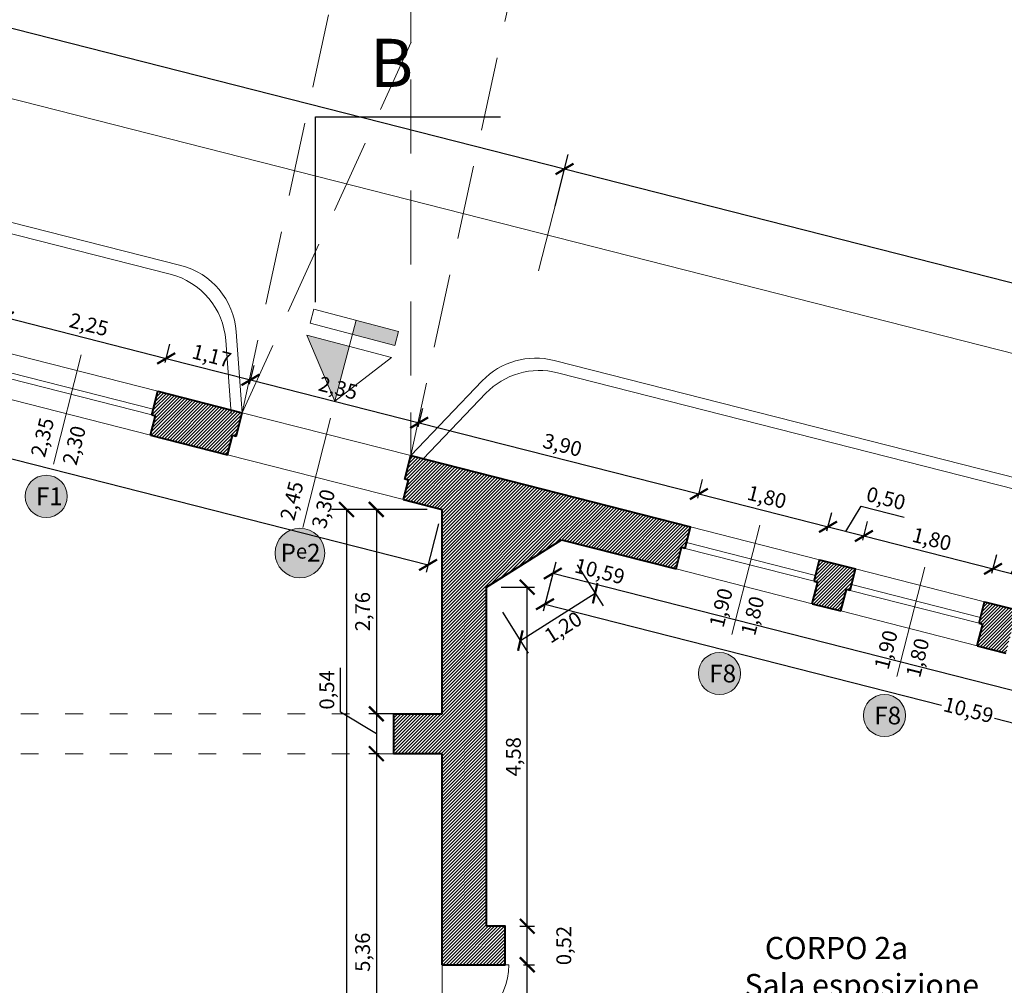
# Model space of a CAD drawing. Units: millimetres. Extents: x 251 to 5336, y -1296 to 2294.
# Drawn here: x 2662 to 2675, y 638 to 651 of the extents above; entities that cross this region are included whole.
import ezdxf

# ---------------------------------------------------------------- set-up
doc = ezdxf.new("R2010")
doc.units = ezdxf.units.MM
doc.header["$PDMODE"] = 34
doc.header["$PDSIZE"] = -10
doc.linetypes.add('ACAD_ISO03W100', pattern=[30, 12, -18])
doc.linetypes.add('TRATTEGGIATA', pattern=[0.75, 0.5, -0.25])
for name, color, linetype, lineweight in [('00_Scritte', 7, 'Continuous', 5), ('_CONTESTO', 250, 'Continuous', 13), ('_FINESTRE Legenda', 251, 'Continuous', 30), ('_PORTE ESTERNE Legenda', 251, 'Continuous', 30), ('_VISTA', 212, 'Continuous', 9), ('COSTRUZIONE 2', 251, 'Continuous', 5), ('Z_Infissi', 7, 'Continuous', 9), ('Z_Infissi nuovi', 7, 'Continuous', 9), ('Z_Quotatura pianta', 251, 'Continuous', 9), ('Z_Quote infissi', 251, 'Continuous', 9), ('Z_retino muri', 252, 'Continuous', 9), ('Z_Scritte', 7, 'Continuous', 5), ('Z_SEZIONE1', 7, 'Continuous', 40)]:
    doc.layers.add(name, color=color, linetype=linetype, lineweight=lineweight)
doc.layers.add('COSTRUZIONE', color=7, linetype='Continuous')
doc.layers.add('TESTO', color=7, linetype='Continuous')
doc.styles.add('POLI_TITOLI_GR', font='GOTHICB.TTF')
doc.styles.get("Standard").update_dxf_attribs({"font": 'ARIAL.TTF'})
doc.dimstyles.new('GABRIELE', dxfattribs={"dimtxt": 0.2, "dimasz": 0.2, "dimexe": 0.2, "dimexo": 0.4, "dimgap": 0.04, "dimtad": 1, "dimzin": 1, "dimtxsty": 'Standard', "dimblk": 'ARCHTICK', "dimcen": 0.4, "dimadec": 0, "dimazin": 0, "dimtfac": 1, "dimtmove": 0, "dimatfit": 3, "dimldrblk": 'ARCHTICK', "dimfxl": 1, "dimarcsym": 0})

# ---------------------------------------------------------------- blocks, each defined once
blk = doc.blocks.new('A$C7CAE6C90')
at = {"layer": '00_Scritte'}
h = blk.add_hatch(color=256, dxfattribs=at)
h.paths.add_polyline_path([(-22.89, -43.76), (-22.89, -14.01), (-45.77, -14.01)])
h.paths.add_polyline_path([(0, -7.63), (0, 0), (-22.89, 0), (-22.89, -7.63)])
for p, q in [((-22.89, -43.76), (-22.89, 0)), ((-45.77, -7.63), (0, -7.63)), ((-45.77, -14.01), (0, -14.01)), ((-45.77, -14.01), (-22.89, -43.76)), ((-22.89, -43.76), (0, -14.01))]:
    blk.add_line(p, q, dxfattribs=at)
blk.add_lwpolyline([(-45.77, -7.63), (-45.77, 0), (0, 0), (0, -7.63)], dxfattribs=at)
blk = doc.blocks.new('_ArchTick')
at = {"color": 0, "linetype": 'ByBlock', "const_width": 0.15}
blk.add_lwpolyline([(-0.5, -0.5), (0.5, 0.5)], dxfattribs=at)
blk = doc.blocks.new('*D17')
at = {"layer": 'Defpoints', "color": 0}
for p in [(2667.215, 644.107), (2665.923, 606.067), (2667.215, 606.067)]:
    blk.add_point(p, dxfattribs=at)
at = {"layer": 'Z_Quotatura pianta', "color": 0, "lineweight": -2}
for p, q in [((2666.815, 644.107), (2665.723, 644.107)), ((2665.923, 644.107), (2665.923, 606.067)), ((2666.815, 606.067), (2665.723, 606.067))]:
    blk.add_line(p, q, dxfattribs=at)
at = {"layer": 'Z_Quotatura pianta', "color": 0, "lineweight": -2, "xscale": 0.2, "yscale": 0.2, "zscale": 0.2}
for p, rotation in [((2665.923, 644.107), 90), ((2665.923, 606.067), 270)]:
    blk.add_blockref('_ArchTick', p, dxfattribs=dict(at, rotation=rotation))
at = {"layer": 'Z_Quotatura pianta', "color": 0, "insert": (2665.763, 625.087), "char_height": 0.2, "attachment_point": 5, "rotation": 90}
blk.add_mtext('38,04', dxfattribs=at)
blk = doc.blocks.new('*D96')
at = {"layer": 'Defpoints', "color": 0}
for p in [(2664.514, 645.414), (2666.905, 645.278), (2666.791, 644.834)]:
    blk.add_point(p, dxfattribs=at)
at = {"layer": 'Z_Quotatura pianta', "color": 0, "lineweight": -2}
for p, q in [((2664.613, 645.801), (2664.676, 646.052)), ((2664.627, 645.858), (2666.905, 645.278)), ((2666.89, 645.222), (2666.954, 645.472))]:
    blk.add_line(p, q, dxfattribs=at)
at = {"layer": 'Z_Quotatura pianta', "color": 0, "lineweight": -2, "xscale": 0.2, "yscale": 0.2, "zscale": 0.2}
for p, rotation in [((2664.627, 645.858), 165.7209159388596), ((2666.905, 645.278), 345.7209159388597)]:
    blk.add_blockref('_ArchTick', p, dxfattribs=dict(at, rotation=rotation))
at = {"layer": 'Z_Quotatura pianta', "color": 0, "insert": (2665.805, 645.723), "char_height": 0.2, "attachment_point": 5, "rotation": 345.7209}
blk.add_mtext('2,35', dxfattribs=at)
blk = doc.blocks.new('*D97')
at = {"layer": 'Defpoints', "color": 0}
for p in [(2666.791, 644.834), (2670.684, 644.316), (2670.571, 643.872)]:
    blk.add_point(p, dxfattribs=at)
at = {"layer": 'Z_Quotatura pianta', "color": 0, "lineweight": -2}
for p, q in [((2666.89, 645.222), (2666.954, 645.472)), ((2666.905, 645.278), (2670.684, 644.316)), ((2670.67, 644.26), (2670.733, 644.51))]:
    blk.add_line(p, q, dxfattribs=at)
at = {"layer": 'Z_Quotatura pianta', "color": 0, "lineweight": -2, "xscale": 0.2, "yscale": 0.2, "zscale": 0.2}
for p, rotation in [((2666.905, 645.278), 165.7209159388596), ((2670.684, 644.316), 345.7209159388597)]:
    blk.add_blockref('_ArchTick', p, dxfattribs=dict(at, rotation=rotation))
at = {"layer": 'Z_Quotatura pianta', "color": 0, "insert": (2668.834, 644.953), "char_height": 0.2, "attachment_point": 5, "rotation": 345.7209}
blk.add_mtext('3,90', dxfattribs=at)
blk = doc.blocks.new('*D98')
at = {"layer": 'Defpoints', "color": 0}
for p in [(2670.571, 643.872), (2672.428, 643.872), (2672.315, 643.428)]:
    blk.add_point(p, dxfattribs=at)
at = {"layer": 'Z_Quotatura pianta', "color": 0, "lineweight": -2}
for p, q in [((2670.67, 644.26), (2670.733, 644.51)), ((2670.684, 644.316), (2672.428, 643.872)), ((2672.414, 643.816), (2672.478, 644.066))]:
    blk.add_line(p, q, dxfattribs=at)
at = {"layer": 'Z_Quotatura pianta', "color": 0, "lineweight": -2, "xscale": 0.2, "yscale": 0.2, "zscale": 0.2}
for p, rotation in [((2670.684, 644.316), 165.7209159388596), ((2672.428, 643.872), 345.7209159388597)]:
    blk.add_blockref('_ArchTick', p, dxfattribs=dict(at, rotation=rotation))
at = {"layer": 'Z_Quotatura pianta', "color": 0, "insert": (2671.596, 644.25), "char_height": 0.2, "attachment_point": 5, "rotation": 345.7209}
blk.add_mtext('1,80', dxfattribs=at)
blk = doc.blocks.new('*D99')
at = {"layer": 'Defpoints', "color": 0}
for p in [(2672.913, 643.749), (2672.315, 643.428), (2672.8, 643.305)]:
    blk.add_point(p, dxfattribs=at)
at = {"layer": 'Z_Quotatura pianta', "color": 0, "lineweight": -2}
for p, q in [((2672.671, 643.811), (2672.875, 644.151)), ((2672.875, 644.151), (2673.455, 644.003)), ((2672.414, 643.816), (2672.478, 644.066)), ((2672.428, 643.872), (2672.913, 643.749)), ((2672.899, 643.692), (2672.962, 643.943))]:
    blk.add_line(p, q, dxfattribs=at)
at = {"layer": 'Z_Quotatura pianta', "color": 0, "lineweight": -2, "xscale": 0.2, "yscale": 0.2, "zscale": 0.2}
for p, rotation in [((2672.428, 643.872), 165.7209159388596), ((2672.913, 643.749), 345.7209159388597)]:
    blk.add_blockref('_ArchTick', p, dxfattribs=dict(at, rotation=rotation))
at = {"layer": 'Z_Quotatura pianta', "color": 0, "insert": (2673.205, 644.232), "char_height": 0.2, "attachment_point": 5, "rotation": 345.7209}
blk.add_mtext('0,50', dxfattribs=at)
blk = doc.blocks.new('*D100')
at = {"layer": 'Defpoints', "color": 0}
for p in [(2672.8, 643.305), (2674.657, 643.305), (2674.544, 642.861)]:
    blk.add_point(p, dxfattribs=at)
at = {"layer": 'Z_Quotatura pianta', "color": 0, "lineweight": -2}
for p, q in [((2672.899, 643.692), (2672.962, 643.943)), ((2672.913, 643.749), (2674.657, 643.305)), ((2674.643, 643.248), (2674.707, 643.499))]:
    blk.add_line(p, q, dxfattribs=at)
at = {"layer": 'Z_Quotatura pianta', "color": 0, "lineweight": -2, "xscale": 0.2, "yscale": 0.2, "zscale": 0.2}
for p, rotation in [((2672.913, 643.749), 165.7209159388596), ((2674.657, 643.305), 345.7209159388597)]:
    blk.add_blockref('_ArchTick', p, dxfattribs=dict(at, rotation=rotation))
at = {"layer": 'Z_Quotatura pianta', "color": 0, "insert": (2673.825, 643.682), "char_height": 0.2, "attachment_point": 5, "rotation": 345.7209}
blk.add_mtext('1,80', dxfattribs=at)
blk = doc.blocks.new('*D101')
at = {"layer": 'Defpoints', "color": 0}
for p in [(2675.142, 643.182), (2674.544, 642.861), (2675.029, 642.737)]:
    blk.add_point(p, dxfattribs=at)
at = {"layer": 'Z_Quotatura pianta', "color": 0, "lineweight": -2}
for p, q in [((2674.643, 643.248), (2674.707, 643.499)), ((2674.9, 643.243), (2675.104, 643.584)), ((2675.104, 643.584), (2675.684, 643.436)), ((2675.127, 643.125), (2675.191, 643.376)), ((2674.657, 643.305), (2675.142, 643.182))]:
    blk.add_line(p, q, dxfattribs=at)
at = {"layer": 'Z_Quotatura pianta', "color": 0, "lineweight": -2, "xscale": 0.2, "yscale": 0.2, "zscale": 0.2}
for p, rotation in [((2674.657, 643.305), 165.7209159388596), ((2675.142, 643.182), 345.7209159388597)]:
    blk.add_blockref('_ArchTick', p, dxfattribs=dict(at, rotation=rotation))
at = {"layer": 'Z_Quotatura pianta', "color": 0, "insert": (2675.434, 643.665), "char_height": 0.2, "attachment_point": 5, "rotation": 345.7209}
blk.add_mtext('0,50', dxfattribs=at)
blk = doc.blocks.new('*D245')
at = {"layer": 'Defpoints', "color": 0}
for p in [(2668.826, 643.697), (2679.085, 641.086), (2678.969, 640.631)]:
    blk.add_point(p, dxfattribs=at)
at = {"layer": 'Z_Quotatura pianta', "color": 0, "lineweight": -2}
for p, q in [((2668.727, 643.309), (2668.661, 643.049)), ((2678.969, 640.631), (2668.71, 643.242)), ((2678.986, 640.698), (2678.92, 640.438))]:
    blk.add_line(p, q, dxfattribs=at)
at = {"layer": 'Z_Quotatura pianta', "color": 0, "lineweight": -2, "xscale": 0.2, "yscale": 0.2, "zscale": 0.2}
for p, rotation in [((2668.71, 643.242), 165.7208850178357), ((2678.969, 640.631), 345.7208850178357)]:
    blk.add_blockref('_ArchTick', p, dxfattribs=dict(at, rotation=rotation))
at = {"layer": 'Z_Quotatura pianta', "color": 0, "insert": (2669.339, 643.248), "char_height": 0.2, "attachment_point": 5, "rotation": 345.7209}
blk.add_mtext('10,59', dxfattribs=at)
blk = doc.blocks.new('*D246')
at = {"layer": 'Defpoints', "color": 0}
for p in [(2668.826, 643.697), (2667.815, 643.057), (2669.283, 642.976)]:
    blk.add_point(p, dxfattribs=at)
at = {"layer": 'Z_Quotatura pianta', "color": 0, "lineweight": -2}
for p, q in [((2669.04, 643.359), (2669.39, 642.807)), ((2668.272, 642.336), (2669.283, 642.976)), ((2668.029, 642.719), (2668.379, 642.167))]:
    blk.add_line(p, q, dxfattribs=at)
at = {"layer": 'Z_Quotatura pianta', "color": 0, "lineweight": -2, "xscale": 0.2, "yscale": 0.2, "zscale": 0.2}
for p, rotation in [((2669.283, 642.976), 32.35020024242799), ((2668.272, 642.336), 212.350200242428)]:
    blk.add_blockref('_ArchTick', p, dxfattribs=dict(at, rotation=rotation))
at = {"layer": 'Z_Quotatura pianta', "color": 0, "insert": (2668.864, 642.495), "char_height": 0.2, "attachment_point": 5, "rotation": 32.3502}
blk.add_mtext('1,20', dxfattribs=at)
blk = doc.blocks.new('*D305')
at = {"layer": 'Defpoints', "color": 0}
for p in [(2661.195, 646.258), (2663.488, 646.147), (2663.375, 645.703)]:
    blk.add_point(p, dxfattribs=at)
at = {"layer": 'Z_Quotatura pianta', "color": 0, "lineweight": -2}
for p, q in [((2661.294, 646.646), (2661.357, 646.896)), ((2661.308, 646.702), (2663.488, 646.147)), ((2663.474, 646.091), (2663.538, 646.341))]:
    blk.add_line(p, q, dxfattribs=at)
at = {"layer": 'Z_Quotatura pianta', "color": 0, "lineweight": -2, "xscale": 0.2, "yscale": 0.2, "zscale": 0.2}
for p, rotation in [((2661.308, 646.702), 165.7193033778088), ((2663.488, 646.147), 345.7193033778088)]:
    blk.add_blockref('_ArchTick', p, dxfattribs=dict(at, rotation=rotation))
at = {"layer": 'Z_Quotatura pianta', "color": 0, "insert": (2662.438, 646.58), "char_height": 0.2, "attachment_point": 5, "rotation": 345.7193}
blk.add_mtext('2,25', dxfattribs=at)
blk = doc.blocks.new('*D306')
at = {"layer": 'Defpoints', "color": 0}
for p in [(2664.627, 645.857), (2663.375, 645.703), (2664.514, 645.414)]:
    blk.add_point(p, dxfattribs=at)
at = {"layer": 'Z_Quotatura pianta', "color": 0, "lineweight": -2}
for p, q in [((2663.474, 646.091), (2663.538, 646.341)), ((2663.488, 646.147), (2664.627, 645.857)), ((2664.613, 645.801), (2664.676, 646.051))]:
    blk.add_line(p, q, dxfattribs=at)
at = {"layer": 'Z_Quotatura pianta', "color": 0, "lineweight": -2, "xscale": 0.2, "yscale": 0.2, "zscale": 0.2}
for p, rotation in [((2663.488, 646.147), 165.7193033778088), ((2664.627, 645.857), 345.7193033778088)]:
    blk.add_blockref('_ArchTick', p, dxfattribs=dict(at, rotation=rotation))
at = {"layer": 'Z_Quotatura pianta', "color": 0, "insert": (2664.097, 646.158), "char_height": 0.2, "attachment_point": 5, "rotation": 345.7193}
blk.add_mtext('1,17', dxfattribs=at)
blk = doc.blocks.new('*D358')
at = {"layer": 'Defpoints', "color": 0}
for p in [(2647.014, 653.319), (2668.869, 648.706), (2668.642, 647.814)]:
    blk.add_point(p, dxfattribs=at)
at = {"layer": 'Z_Quotatura pianta', "color": 0, "lineweight": -2}
for p, q in [((2647.113, 653.706), (2647.291, 654.404)), ((2647.241, 654.21), (2668.869, 648.706)), ((2668.741, 648.202), (2668.919, 648.899))]:
    blk.add_line(p, q, dxfattribs=at)
at = {"layer": 'Z_Quotatura pianta', "color": 0, "lineweight": -2, "xscale": 0.2, "yscale": 0.2, "zscale": 0.2}
for p, rotation in [((2647.241, 654.21), 165.7208850178185), ((2668.869, 648.706), 345.7208850178185)]:
    blk.add_blockref('_ArchTick', p, dxfattribs=dict(at, rotation=rotation))
at = {"layer": 'Z_Quotatura pianta', "color": 0, "insert": (2658.095, 651.613), "char_height": 0.2, "attachment_point": 5, "rotation": 345.7209}
blk.add_mtext('22,32', dxfattribs=at)
blk = doc.blocks.new('*D359')
at = {"layer": 'Defpoints', "color": 0}
for p in [(2668.642, 647.814), (2702.913, 640.041), (2702.693, 639.179)]:
    blk.add_point(p, dxfattribs=at)
at = {"layer": 'Z_Quotatura pianta', "color": 0, "lineweight": -2}
for p, q in [((2668.741, 648.202), (2668.919, 648.899)), ((2668.869, 648.706), (2702.913, 640.041)), ((2702.792, 639.567), (2702.962, 640.235))]:
    blk.add_line(p, q, dxfattribs=at)
at = {"layer": 'Z_Quotatura pianta', "color": 0, "lineweight": -2, "xscale": 0.2, "yscale": 0.2, "zscale": 0.2}
for p, rotation in [((2668.869, 648.706), 165.7208850178185), ((2702.913, 640.041), 345.7208850178185)]:
    blk.add_blockref('_ArchTick', p, dxfattribs=dict(at, rotation=rotation))
at = {"layer": 'Z_Quotatura pianta', "color": 0, "insert": (2685.931, 644.529), "char_height": 0.2, "attachment_point": 5, "rotation": 345.7209}
blk.add_mtext('35,13', dxfattribs=at)
blk = doc.blocks.new('*D488')
at = {"layer": 'Defpoints', "color": 0}
for p in [(2668.115, 637.957), (2668.365, 637.957), (2668.394, 636.157)]:
    blk.add_point(p, dxfattribs=at)
at = {"layer": 'Z_Quotatura pianta', "color": 0, "lineweight": -2}
for p, q in [((2668.315, 637.957), (2668.465, 637.957)), ((2668.365, 636.157), (2668.365, 637.957)), ((2668.194, 636.157), (2668.265, 636.157))]:
    blk.add_line(p, q, dxfattribs=at)
at = {"layer": 'Z_Quotatura pianta', "color": 0, "lineweight": -2, "xscale": 0.2, "yscale": 0.2, "zscale": 0.2}
for p, rotation in [((2668.365, 637.957), 90), ((2668.365, 636.157), 270)]:
    blk.add_blockref('_ArchTick', p, dxfattribs=dict(at, rotation=rotation))
at = {"layer": 'Z_Quotatura pianta', "color": 0, "insert": (2668.204, 637.057), "char_height": 0.2, "attachment_point": 5, "rotation": 90}
blk.add_mtext('1,80', dxfattribs=at)
blk = doc.blocks.new('*D489')
at = {"layer": 'Defpoints', "color": 0}
for p in [(2668.065, 638.477), (2668.365, 638.477), (2668.115, 637.957)]:
    blk.add_point(p, dxfattribs=at)
at = {"layer": 'Z_Quotatura pianta', "color": 0, "lineweight": -2}
for p, q in [((2668.265, 638.477), (2668.465, 638.477)), ((2668.365, 637.957), (2668.365, 638.477)), ((2668.315, 637.957), (2668.465, 637.957))]:
    blk.add_line(p, q, dxfattribs=at)
at = {"layer": 'Z_Quotatura pianta', "color": 0, "lineweight": -2, "xscale": 0.2, "yscale": 0.2, "zscale": 0.2}
for p, rotation in [((2668.365, 638.477), 90), ((2668.365, 637.957), 270)]:
    blk.add_blockref('_ArchTick', p, dxfattribs=dict(at, rotation=rotation))
at = {"layer": 'Z_Quotatura pianta', "color": 0, "insert": (2668.885, 638.217), "char_height": 0.2, "attachment_point": 5, "rotation": 90}
blk.add_mtext('0,52', dxfattribs=at)
blk = doc.blocks.new('*D490')
at = {"layer": 'Defpoints', "color": 0}
for p in [(2667.815, 643.057), (2668.365, 643.057), (2668.065, 638.477)]:
    blk.add_point(p, dxfattribs=at)
at = {"layer": 'Z_Quotatura pianta', "color": 0, "lineweight": -2}
for p, q in [((2668.015, 643.057), (2668.465, 643.057)), ((2668.365, 638.477), (2668.365, 643.057)), ((2668.265, 638.477), (2668.465, 638.477))]:
    blk.add_line(p, q, dxfattribs=at)
at = {"layer": 'Z_Quotatura pianta', "color": 0, "lineweight": -2, "xscale": 0.2, "yscale": 0.2, "zscale": 0.2}
for p, rotation in [((2668.365, 643.057), 90), ((2668.365, 638.477), 270)]:
    blk.add_blockref('_ArchTick', p, dxfattribs=dict(at, rotation=rotation))
at = {"layer": 'Z_Quotatura pianta', "color": 0, "insert": (2668.204, 640.767), "char_height": 0.2, "attachment_point": 5, "rotation": 90}
blk.add_mtext('4,58', dxfattribs=at)
blk = doc.blocks.new('*D491')
at = {"layer": 'Defpoints', "color": 0}
for p in [(2668.799, 643.591), (2679.058, 640.98), (2678.864, 640.217)]:
    blk.add_point(p, dxfattribs=at)
at = {"layer": 'Z_Quotatura pianta', "color": 0, "lineweight": -2}
for p, q in [((2668.75, 643.397), (2668.58, 642.732)), ((2668.605, 642.828), (2673.963, 641.465)), ((2678.864, 640.217), (2674.677, 641.283)), ((2679.008, 640.786), (2678.839, 640.121))]:
    blk.add_line(p, q, dxfattribs=at)
at = {"layer": 'Z_Quotatura pianta', "color": 0, "lineweight": -2, "xscale": 0.2, "yscale": 0.2, "zscale": 0.2}
for p, rotation in [((2668.605, 642.828), 165.7208850178357), ((2678.864, 640.217), 345.7208850178357)]:
    blk.add_blockref('_ArchTick', p, dxfattribs=dict(at, rotation=rotation))
at = {"layer": 'Z_Quotatura pianta', "color": 0, "insert": (2674.32, 641.374), "char_height": 0.2, "attachment_point": 5, "rotation": 345.7209}
blk.add_mtext('10,59', dxfattribs=at)
blk = doc.blocks.new('*D495')
at = {"layer": 'Defpoints', "color": 0}
for p in [(2653.395, 647.624), (2667.215, 644.107), (2667.025, 643.358)]:
    blk.add_point(p, dxfattribs=at)
at = {"layer": 'Z_Quotatura pianta', "color": 0, "lineweight": -2}
for p, q in [((2653.346, 647.43), (2653.18, 646.779)), ((2653.205, 646.876), (2667.025, 643.358)), ((2667.166, 643.913), (2667, 643.262))]:
    blk.add_line(p, q, dxfattribs=at)
at = {"layer": 'Z_Quotatura pianta', "color": 0, "lineweight": -2, "xscale": 0.2, "yscale": 0.2, "zscale": 0.2}
for p, rotation in [((2653.205, 646.876), 165.7208836525176), ((2667.025, 643.358), 345.7208836525177)]:
    blk.add_blockref('_ArchTick', p, dxfattribs=dict(at, rotation=rotation))
at = {"layer": 'Z_Quotatura pianta', "color": 0, "insert": (2660.154, 645.272), "char_height": 0.2, "attachment_point": 5, "rotation": 345.7209}
blk.add_mtext('14,26', dxfattribs=at)
blk = doc.blocks.new('*D496')
at = {"layer": 'Defpoints', "color": 0}
for p in [(2667.215, 644.107), (2666.327, 641.347), (2667.215, 641.347)]:
    blk.add_point(p, dxfattribs=at)
at = {"layer": 'Z_Quotatura pianta', "color": 0, "lineweight": -2}
for p, q in [((2667.015, 644.107), (2666.227, 644.107)), ((2666.327, 644.107), (2666.327, 641.347)), ((2667.015, 641.347), (2666.227, 641.347))]:
    blk.add_line(p, q, dxfattribs=at)
at = {"layer": 'Z_Quotatura pianta', "color": 0, "lineweight": -2, "xscale": 0.2, "yscale": 0.2, "zscale": 0.2}
for p, rotation in [((2666.327, 644.107), 90), ((2666.327, 641.347), 270)]:
    blk.add_blockref('_ArchTick', p, dxfattribs=dict(at, rotation=rotation))
at = {"layer": 'Z_Quotatura pianta', "color": 0, "insert": (2666.167, 642.727), "char_height": 0.2, "attachment_point": 5, "rotation": 90}
blk.add_mtext('2,76', dxfattribs=at)
blk = doc.blocks.new('*D497')
at = {"layer": 'Defpoints', "color": 0}
for p in [(2667.215, 641.347), (2666.327, 640.807), (2666.565, 640.807)]:
    blk.add_point(p, dxfattribs=at)
at = {"layer": 'Z_Quotatura pianta', "color": 0, "lineweight": -2}
for p, q in [((2665.844, 641.369), (2665.844, 641.968)), ((2666.327, 641.077), (2665.844, 641.369)), ((2667.015, 641.347), (2666.227, 641.347)), ((2666.327, 641.347), (2666.327, 640.807)), ((2666.365, 640.807), (2666.227, 640.807))]:
    blk.add_line(p, q, dxfattribs=at)
at = {"layer": 'Z_Quotatura pianta', "color": 0, "lineweight": -2, "xscale": 0.2, "yscale": 0.2, "zscale": 0.2}
for p, rotation in [((2666.327, 641.347), 90), ((2666.327, 640.807), 270)]:
    blk.add_blockref('_ArchTick', p, dxfattribs=dict(at, rotation=rotation))
at = {"layer": 'Z_Quotatura pianta', "color": 0, "insert": (2665.684, 641.669), "char_height": 0.2, "attachment_point": 5, "rotation": 90}
blk.add_mtext('0,54', dxfattribs=at)
blk = doc.blocks.new('*D498')
at = {"layer": 'Defpoints', "color": 0}
for p in [(2666.565, 640.807), (2666.327, 635.447), (2666.565, 635.447)]:
    blk.add_point(p, dxfattribs=at)
at = {"layer": 'Z_Quotatura pianta', "color": 0, "lineweight": -2}
for p, q in [((2666.365, 640.807), (2666.227, 640.807)), ((2666.327, 640.807), (2666.327, 635.447)), ((2666.365, 635.447), (2666.227, 635.447))]:
    blk.add_line(p, q, dxfattribs=at)
at = {"layer": 'Z_Quotatura pianta', "color": 0, "lineweight": -2, "xscale": 0.2, "yscale": 0.2, "zscale": 0.2}
for p, rotation in [((2666.327, 640.807), 90), ((2666.327, 635.447), 270)]:
    blk.add_blockref('_ArchTick', p, dxfattribs=dict(at, rotation=rotation))
at = {"layer": 'Z_Quotatura pianta', "color": 0, "insert": (2666.167, 638.127), "char_height": 0.2, "attachment_point": 5, "rotation": 90}
blk.add_mtext('5,36', dxfattribs=at)

msp = doc.modelspace()

# ---------------------------------------------------------------- hatches: boundary and pattern name
at = {"layer": '_FINESTRE Legenda'}
h = msp.add_hatch(color=151, dxfattribs=at)
edge = h.paths.add_edge_path()
edge.add_arc((2661.867, 644.284), 0.285, 0, 360)
h = msp.add_hatch(color=151, dxfattribs=at)
edge = h.paths.add_edge_path()
edge.add_arc((2670.962, 641.891), 0.285, 0, 360)
h = msp.add_hatch(color=151, dxfattribs=at)
edge = h.paths.add_edge_path()
edge.add_arc((2673.191, 641.324), 0.285, 0, 360)
at = {"layer": '_PORTE ESTERNE Legenda'}
h = msp.add_hatch(color=51, dxfattribs=at)
edge = h.paths.add_edge_path()
edge.add_arc((2665.294, 643.518), 0.335, 0, 360)
at = {"layer": 'Z_retino muri'}
h = msp.add_hatch(dxfattribs=at)
h.set_pattern_fill('ANSI31', color=256, scale=0.01, style=0)
h.paths.add_polyline_path([(2663.375, 645.703), (2663.294, 645.384), (2663.342, 645.371), (2663.276, 645.11), (2664.318, 644.844), (2664.384, 645.106), (2664.433, 645.094), (2664.514, 645.414)])
h = msp.add_hatch(dxfattribs=at)
h.set_pattern_fill('ANSI31', color=256, scale=0.01, style=0)
h.paths.add_polyline_path([(2667.815, 643.057), (2668.826, 643.697), (2670.375, 643.303), (2670.449, 643.594), (2670.497, 643.581), (2670.571, 643.872), (2666.791, 644.834), (2666.71, 644.514), (2666.759, 644.502), (2666.692, 644.24), (2667.215, 644.107), (2667.215, 641.347), (2666.565, 641.347), (2666.565, 640.807), (2667.215, 640.807), (2667.215, 637.957), (2667.815, 637.957), (2668.065, 637.957), (2668.065, 638.477), (2667.815, 638.477)])
h = msp.add_hatch(dxfattribs=at)
h.set_pattern_fill('ANSI31', color=256, scale=0.01, style=0)
h.paths.add_polyline_path([(2672.29, 643.125), (2672.216, 642.834), (2672.603, 642.736), (2672.677, 643.026), (2672.726, 643.014), (2672.8, 643.305), (2672.315, 643.428), (2672.241, 643.137)])
h = msp.add_hatch(dxfattribs=at)
h.set_pattern_fill('ANSI31', color=256, scale=0.01, style=0)
h.paths.add_polyline_path([(2674.519, 642.558), (2674.445, 642.267), (2674.832, 642.168), (2674.906, 642.459), (2674.955, 642.447), (2675.029, 642.737), (2674.544, 642.861), (2674.47, 642.57)])

# ---------------------------------------------------------------- linework, layer by layer
at = {"layer": '_CONTESTO', "linetype": 'Continuous', "lineweight": 0}
for points in [[(2664.514, 645.414), (2664.434, 646.507, 0.322785), (2663.684, 647.404), (2647.483, 651.527), (2618.363, 657.601), (2607.377, 660.135), (2606.6, 659.847), (2606.158, 659.068)], [(2664.364, 645.403), (2664.293, 646.389, 0.322785), (2663.542, 647.285), (2647.449, 651.381), (2618.331, 657.455), (2607.387, 659.979), (2606.703, 659.725), (2606.288, 658.994)], [(2666.791, 644.834), (2667.758, 645.843, -0.270292), (2668.727, 646.12), (2713.086, 634.831, -0.323103), (2713.837, 633.933), (2713.915, 632.841)], [(2666.958, 644.791), (2667.806, 645.676, -0.270292), (2668.775, 645.953), (2712.944, 634.712, -0.323103), (2713.695, 633.814), (2713.762, 632.88)]]:
    msp.add_lwpolyline(points, format="xyb", dxfattribs=at)
at = {"layer": '_FINESTRE Legenda', "lineweight": 5}
for centre in [(2661.867, 644.284), (2670.962, 641.891), (2673.191, 641.324)]:
    msp.add_circle(centre, 0.285, dxfattribs=at)
at = {"layer": '_PORTE ESTERNE Legenda', "lineweight": 5}
msp.add_circle((2665.294, 643.518), 0.335, dxfattribs=at)
at = {"layer": '_VISTA', "color": 252, "linetype": 'TRATTEGGIATA', "ltscale": 2}
for p, q in [((2664.514, 645.414), (2666.791, 655.915)), ((2666.791, 644.834), (2669.094, 655.446))]:
    msp.add_line(p, q, dxfattribs=at)
for points in [[(2666.791, 655.915), (2666.791, 644.834)], [(2664.514, 645.414), (2669.094, 655.446)]]:
    msp.add_lwpolyline(points, dxfattribs=at)
at = {"layer": 'COSTRUZIONE', "color": 1}
msp.add_lwpolyline([(2665.505, 646.908), (2665.505, 649.408), (2668.005, 649.408)], dxfattribs=at)
at = {"layer": 'COSTRUZIONE 2', "linetype": 'ACAD_ISO03W100', "ltscale": 0.02}
for points in [[(2666.565, 641.347), (2661.185, 641.347)], [(2666.565, 640.807), (2661.185, 640.807)]]:
    msp.add_lwpolyline(points, dxfattribs=at)
at = {"layer": 'Z_Infissi'}
msp.add_line((2663.375, 645.703), (2661.195, 646.258), dxfattribs=at)
for points in [[(2661.133, 646.016), (2663.314, 645.461)], [(2661.113, 645.939), (2663.294, 645.384)], [(2660.998, 645.689), (2663.276, 645.11)], [(2664.514, 645.414), (2666.791, 644.834)], [(2664.318, 644.844), (2666.692, 644.24)], [(2672.315, 643.428), (2670.571, 643.872)], [(2672.261, 643.215), (2670.517, 643.659)], [(2672.241, 643.137), (2670.497, 643.581)], [(2670.375, 643.303), (2672.216, 642.834)], [(2674.544, 642.861), (2672.8, 643.305)], [(2674.49, 642.648), (2672.746, 643.092)], [(2674.47, 642.57), (2672.726, 643.014)], [(2672.603, 642.736), (2674.445, 642.267)]]:
    msp.add_lwpolyline(points, dxfattribs=at)
at = {"layer": 'Z_Infissi nuovi'}
for points in [[(2667.215, 637.957), (2668.115, 637.957)], [(2667.215, 637.957), (2667.215, 636.157)], [(2667.215, 637.957), (2668.115, 637.957)]]:
    msp.add_lwpolyline(points, dxfattribs=at)
msp.add_arc((2667.215, 637.957), 0.9, 270, 0, dxfattribs=at)
at = {"layer": 'Z_Quote infissi', "lineweight": 9}
for points in [[(2662.34, 646.196), (2661.964, 644.719)], [(2665.707, 645.339), (2665.332, 643.862)], [(2671.505, 643.894), (2671.129, 642.418)], [(2673.734, 643.327), (2673.358, 641.85)]]:
    msp.add_lwpolyline(points, dxfattribs=at)
at = {"layer": 'Z_Scritte'}
for points in [[(2645.076, 653.812), (2731.309, 631.865)], [(2668.519, 647.33), (2668.766, 648.299)]]:
    msp.add_lwpolyline(points, dxfattribs=at)
at = {"layer": 'Z_SEZIONE1'}
for p, q in [((2666.791, 644.834), (2670.571, 643.872)), ((2667.215, 641.347), (2667.215, 644.107)), ((2668.826, 643.697), (2670.375, 643.303)), ((2672.315, 643.428), (2672.8, 643.305)), ((2667.815, 638.477), (2667.815, 643.057)), ((2672.216, 642.834), (2672.603, 642.736)), ((2674.544, 642.861), (2675.029, 642.737)), ((2674.445, 642.267), (2674.832, 642.168)), ((2667.215, 637.957), (2667.215, 640.807))]:
    msp.add_line(p, q, dxfattribs=at)
for points in [[(2663.294, 645.384), (2663.375, 645.703)], [(2663.375, 645.703), (2664.514, 645.414)], [(2663.276, 645.11), (2663.342, 645.371)], [(2663.294, 645.384), (2663.342, 645.371)], [(2664.433, 645.094), (2664.514, 645.414)], [(2663.276, 645.11), (2664.318, 644.844)], [(2664.318, 644.844), (2664.384, 645.106)], [(2664.433, 645.094), (2664.384, 645.106)], [(2666.71, 644.514), (2666.791, 644.834)], [(2666.692, 644.24), (2666.759, 644.502)], [(2666.759, 644.502), (2666.71, 644.514)], [(2666.692, 644.24), (2667.215, 644.107)], [(2670.497, 643.581), (2670.571, 643.872)], [(2667.815, 643.057), (2668.826, 643.697)], [(2670.375, 643.303), (2670.449, 643.594)], [(2670.497, 643.581), (2670.449, 643.594)], [(2672.241, 643.137), (2672.315, 643.428)], [(2672.726, 643.014), (2672.8, 643.305)], [(2672.216, 642.834), (2672.29, 643.125)], [(2672.241, 643.137), (2672.29, 643.125)], [(2672.603, 642.736), (2672.677, 643.026)], [(2672.726, 643.014), (2672.677, 643.026)], [(2674.47, 642.57), (2674.544, 642.861)], [(2674.445, 642.267), (2674.519, 642.558)], [(2674.47, 642.57), (2674.519, 642.558)], [(2667.215, 640.807), (2666.565, 640.807), (2666.565, 641.347), (2667.215, 641.347)], [(2667.215, 637.957), (2668.065, 637.957), (2668.065, 638.477), (2667.815, 638.477)]]:
    msp.add_lwpolyline(points, dxfattribs=at)

# ---------------------------------------------------------------- block references
at = {"layer": '00_Scritte', "color": 1, "xscale": 0.02583196860728657, "yscale": 0.02583196860728698, "zscale": 0.02583196860728657, "rotation": 345.2664627160082}
msp.add_blockref('A$C7CAE6C90', (2666.625, 646.511), dxfattribs=at)

# ---------------------------------------------------------------- texts
at = {"layer": '_FINESTRE Legenda', "lineweight": 5, "insert": (2661.728, 644.404), "char_height": 0.24, "width": 0.78645, "attachment_point": 1, "style": 'POLI_TITOLI_GR'}
msp.add_mtext('{\\C256;F1}', dxfattribs=at)
at = {"layer": '_FINESTRE Legenda', "color": 3, "char_height": 0.24, "width": 0.78645, "attachment_point": 1, "style": 'POLI_TITOLI_GR'}
for insert in [(2670.824, 642.011), (2673.053, 641.444)]:
    msp.add_mtext('{\\C256;F8}', dxfattribs=dict(at, insert=insert))
at = {"layer": '_PORTE ESTERNE Legenda', "color": 51, "insert": (2665.033, 643.643), "char_height": 0.24, "width": 0.78645, "attachment_point": 1, "style": 'POLI_TITOLI_GR'}
msp.add_mtext('{\\C256;P\\H0.8333x;e\\H1.2x;2}', dxfattribs=at)
at = {"layer": 'COSTRUZIONE', "color": 1, "insert": (2666.242, 650.464), "char_height": 0.65, "width": 1.76258, "attachment_point": 1}
msp.add_mtext('B', dxfattribs=at)
at = {"layer": 'TESTO', "color": 7, "insert": (2671.3, 638.333), "char_height": 0.3, "width": 4.61096, "attachment_point": 1}
msp.add_mtext('   CORPO 2a\\PSala esposizione  \\P    96,00 mq', dxfattribs=at)
at = {"layer": 'Z_Quote infissi', "lineweight": 9, "char_height": 0.2, "width": 0.9764, "attachment_point": 1, "rotation": 75.7209}
for s, insert in [('2,35', (2661.654, 644.849)), ('{\\fArial|b0|i0|c238|p34;2,}30', (2662.082, 644.741)), ('2,45', (2665.022, 643.992)), ('3,30', (2665.449, 643.884)), ('1,90', (2670.82, 642.548)), ('1,80', (2671.247, 642.439)), ('1,90', (2673.049, 641.98)), ('1,80', (2673.476, 641.872))]:
    msp.add_mtext(s, dxfattribs=dict(at, insert=insert))

# ---------------------------------------------------------------- dimensions: what is measured, and where the dimension line sits
at = {"layer": 'Z_Quotatura pianta'}
dim = msp.add_aligned_dim(p1=(2647.014, 653.319), p2=(2668.642, 647.814), distance=0.92, dimstyle='GABRIELE', dxfattribs=at)
dim.commit()
dim.dimension.update_dxf_attribs({"geometry": '*D358', "text_midpoint": (2658.095, 651.613)})
for base, p1, p2, angle, override, picture, middle in [((2702.913, 640.041), (2668.642, 647.814), (2702.693, 639.179), 165.7209, {"dimtmove": 1}, '*D359', (2685.931, 644.529)), ((2663.488, 646.147), (2661.195, 646.258), (2663.375, 645.703), 165.7193, {"dimtmove": 1}, '*D305', (2662.438, 646.58)), ((2664.627, 645.8574), (2663.3753, 645.7034), (2664.514, 645.4136), 165.7193, {"dimtmove": 1}, '*D306', (2664.0972, 646.1576)), ((2666.905, 645.278), (2664.514, 645.414), (2666.791, 644.834), 165.7209, {"dimtmove": 1}, '*D96', (2665.805, 645.723)), ((2670.684, 644.316), (2666.791, 644.834), (2670.571, 643.872), 165.7209, {"dimtmove": 1}, '*D97', (2668.834, 644.953)), ((2672.428, 643.872), (2670.571, 643.872), (2672.315, 643.428), 165.7209, {"dimtmove": 1}, '*D98', (2671.596, 644.25)), ((2672.913, 643.749), (2672.315, 643.428), (2672.8, 643.305), 165.7209, {"dimtmove": 1}, '*D99', (2672.953, 644.296)), ((2666.327, 641.347), (2667.215, 644.107), (2667.215, 641.347), 90, {"dimexe": 0.1, "dimexo": 0.2, "dimtmove": 1}, '*D496', (2666.167, 642.727)), ((2674.657, 643.305), (2672.8, 643.305), (2674.544, 642.861), 165.7209, {"dimtmove": 1}, '*D100', (2673.825, 643.682)), ((2675.142, 643.182), (2674.544, 642.861), (2675.029, 642.737), 165.7209, {"dimtmove": 1}, '*D101', (2675.182, 643.729)), ((2668.365, 643.057), (2668.065, 638.477), (2667.815, 643.057), 90, {"dimexe": 0.1, "dimexo": 0.2, "dimtmove": 2}, '*D490', (2668.204, 640.767)), ((2666.327, 635.447), (2666.565, 640.807), (2666.565, 635.447), 90, {"dimexe": 0.1, "dimexo": 0.2, "dimtmove": 1}, '*D498', (2666.167, 638.127)), ((2668.365, 638.477), (2668.115, 637.957), (2668.065, 638.477), 90, {"dimexe": 0.1, "dimexo": 0.2, "dimtmove": 2}, '*D489', (2668.885, 638.217)), ((2668.365, 637.957), (2668.394, 636.157), (2668.115, 637.957), 90, {"dimexe": 0.1, "dimexo": 0.2, "dimtmove": 2}, '*D488', (2668.204, 637.057))]:
    dim = msp.add_linear_dim(base=base, p1=p1, p2=p2, angle=angle, dimstyle='GABRIELE', override=override, dxfattribs=at)
    dim.commit()
    dim.dimension.update_dxf_attribs({"geometry": picture, "text_midpoint": middle})
for p1, p2, distance, override, picture, middle in [((2653.395, 647.624), (2667.215, 644.107), -0.772, {"dimexe": 0.1, "dimexo": 0.2, "dimtmove": 1}, '*D495', (2660.154, 645.272)), ((2668.826, 643.697), (2679.085, 641.086), -0.469, {"dimjust": 1}, '*D245', (2669.339, 643.248))]:
    dim = msp.add_aligned_dim(p1=p1, p2=p2, distance=distance, dimstyle='GABRIELE', override=override, dxfattribs=at)
    dim.commit()
    dim.dimension.update_dxf_attribs({"geometry": picture, "text_midpoint": middle})
dim = msp.add_linear_dim(base=(2665.923, 606.067), p1=(2667.215, 644.107), p2=(2667.215, 606.067), angle=90, dimstyle='GABRIELE', dxfattribs=at)
dim.commit()
dim.dimension.update_dxf_attribs({"geometry": '*D17', "text_midpoint": (2665.763, 625.087)})
for base, p1, p2, angle, override, picture, middle, dimtype in [((2669.283, 642.976), (2667.815, 643.057), (2668.826, 643.697), 32.3502, {"dimtmove": 2}, '*D246', (2668.864, 642.495), 161), ((2678.864, 640.217), (2668.799, 643.591), (2679.058, 640.98), 345.7209, {"dimexe": 0.1, "dimexo": 0.2, "dimtmove": 2}, '*D491', (2674.32, 641.374), 161), ((2666.327, 640.807), (2667.215, 641.347), (2666.565, 640.807), 90, {"dimexe": 0.1, "dimexo": 0.2, "dimtmove": 1}, '*D497', (2665.844, 641.409), 160)]:
    dim = msp.add_linear_dim(base=base, p1=p1, p2=p2, angle=angle, dimstyle='GABRIELE', override=override, dxfattribs=at)
    dim.commit()
    dim.dimension.update_dxf_attribs({"geometry": picture, "text_midpoint": middle, "dimtype": dimtype})

doc.saveas('drawing.dxf')
